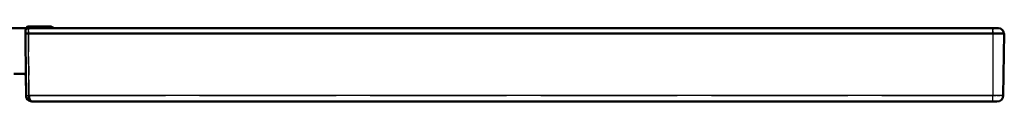
# Model space of a CAD drawing. Extents: x -110 to 110, y -5 to 5.
# Drawn here: x 23 to 110, y -4 to 3 of the extents above; entities that cross this region are included whole.
import ezdxf

# ---------------------------------------------------------------- set-up
doc = ezdxf.new("R2010")
doc.units = 0
doc.linetypes.add('DASHED', pattern=[15, 12, -3])

msp = doc.modelspace()

# ---------------------------------------------------------------- linework, layer by layer
at = {"color": 7, "lineweight": 50}
for p, q in [((24.147, 2.701), (24.15, 2.538)), ((24.147, 2.701), (26.131, 2.701)), ((24.15, 2.538), (22.622, 2.538)), ((23.91, 2.088), (23.91, 2.357)), ((23.91, 1.189), (23.91, 2.088)), ((23.91, 2.088), (24.152, 2.088)), ((108.954, 2.538), (24.15, 2.538)), ((108.954, 2.088), (24.152, 2.088)), ((109.454, 2.538), (108.954, 2.538)), ((109.954, 2.088), (108.954, 2.088)), ((109.954, 2.088), (109.859, -3.371)), ((23.949, -3.369), (23.91, 1.189)), ((23.933, -1.462), (22.883, -1.462)), ((23.933, -1.462), (23.933, -1.483)), ((23.949, -3.369), (23.934, -1.657)), ((108.954, -3.912), (24.499, -3.912)), ((109.309, -3.912), (108.954, -3.912))]:
    msp.add_line(p, q, dxfattribs=at)
at = {"color": 7, "lineweight": 25}
for p, q in [((26.131, 2.701), (26.131, 2.538)), ((24.152, 2.088), (24.15, 2.538)), ((24.199, -3.37), (24.152, 2.088)), ((108.954, 2.088), (108.954, 2.538)), ((108.954, 2.088), (108.954, -3.371)), ((108.954, -3.371), (24.199, -3.37)), ((109.858, -3.371), (108.954, -3.371)), ((108.954, -3.911), (108.954, -3.371))]:
    msp.add_line(p, q, dxfattribs=at)
at = {"color": 7, "linetype": 'DASHED', "lineweight": 25, "ltscale": 0.093699}
msp.add_line((23.933, -1.462), (23.9, 2.286), dxfattribs=at)
at = {"color": 7, "linetype": 'DASHED', "lineweight": 25, "ltscale": 2.141e-05}
msp.add_line((23.902, 2.088), (23.903, 2.088), dxfattribs=at)
at = {"color": 7, "linetype": 'DASHED', "lineweight": 25, "ltscale": 0.093644}
msp.add_line((23.934, -1.657), (23.902, 2.088), dxfattribs=at)
at = {"color": 7, "linetype": 'DASHED', "lineweight": 25, "ltscale": 0.006221}
msp.add_line((24.152, 2.088), (23.903, 2.088), dxfattribs=at)
at = {"color": 7, "linetype": 'DASHED', "lineweight": 25, "ltscale": 0.011243}
msp.add_line((24.15, 2.538), (24.152, 2.088), dxfattribs=at)
at = {"color": 7, "linetype": 'DASHED', "lineweight": 25, "ltscale": 0.136462}
msp.add_line((24.152, 2.088), (24.199, -3.37), dxfattribs=at)
at = {"color": 7, "linetype": 'DASHED', "lineweight": 25}
for p, q in [((24.152, 2.088), (108.954, 2.088)), ((24.199, -3.37), (108.954, -3.371))]:
    msp.add_line(p, q, dxfattribs=at)
at = {"color": 7, "linetype": 'DASHED', "lineweight": 25, "ltscale": 0.011244}
msp.add_line((108.954, 2.538), (108.954, 2.088), dxfattribs=at)
at = {"color": 7, "linetype": 'DASHED', "lineweight": 25, "ltscale": 0.023738}
msp.add_line((108.954, 2.088), (109.904, 2.088), dxfattribs=at)
at = {"color": 7, "linetype": 'DASHED', "lineweight": 25, "ltscale": 0.13649}
msp.add_line((108.954, 2.088), (108.954, -3.371), dxfattribs=at)
at = {"color": 7, "linetype": 'DASHED', "lineweight": 25, "ltscale": 0.002457}
msp.add_line((23.834, -1.462), (23.933, -1.462), dxfattribs=at)
at = {"color": 7, "linetype": 'DASHED', "lineweight": 25, "ltscale": 0.004946}
msp.add_line((23.933, -1.462), (23.934, -1.66), dxfattribs=at)
at = {"color": 7, "linetype": 'DASHED', "lineweight": 25, "ltscale": 0.004406}
msp.add_line((23.933, -1.483), (23.934, -1.66), dxfattribs=at)
at = {"color": 7, "linetype": 'DASHED', "lineweight": 25, "ltscale": 0.022606}
msp.add_line((108.954, -3.371), (109.858, -3.371), dxfattribs=at)
at = {"color": 7, "linetype": 'DASHED', "lineweight": 25, "ltscale": 0.013501}
msp.add_line((108.954, -3.911), (108.954, -3.371), dxfattribs=at)
at = {"color": 7, "lineweight": 50}
for points in [[(24.147, 2.701), (24.124, 2.698), (24.058, 2.66), (23.956, 2.538)], [(26.131, 2.701), (26.361, 2.587), (26.554, 2.538)], [(24.499, -3.912), (24.453, -3.904), (24.365, -3.851), (24.257, -3.686), (24.199, -3.37)]]:
    msp.add_lwpolyline(points, dxfattribs=at)
at = {"color": 7, "linetype": 'DASHED', "lineweight": 25}
msp.add_lwpolyline([(24.199, -3.37), (24.257, -3.685), (24.324, -3.806), (24.41, -3.885), (24.499, -3.912)], dxfattribs=at)
for centre, radius, start, end in [((24.15, 2.288), 0.25, 90.00799, 180.4935), ((24.068, -0.556), 2.816, 267.58413, 272.66934), ((24.503, -3.354), 0.557, 204.50484, 269.61805), ((24.499, -3.362), 0.55, 203.96035, 270)]:
    msp.add_arc(centre, radius, start, end, dxfattribs=at)
at = {"color": 7, "lineweight": 50}
for centre, radius, start, end in [((24.15, 2.288), 0.25, 90, 164.09676), ((109.454, 2.088), 0.45, 0.004, 89.996), ((23.684, -1.662), 0.25, 0.5, 53.1301), ((24.499, -3.362), 0.55, 180.75006, 203.96035), ((109.309, -3.362), 0.55, 270, 359), ((24.503, -3.354), 0.557, 204.5052, 269.61808)]:
    msp.add_arc(centre, radius, start, end, dxfattribs=at)
at = {"color": 7, "lineweight": 25}
msp.add_arc((24.068, -0.569), 2.804, 267.57355, 272.68122, dxfattribs=at)

doc.saveas('drawing.dxf')
